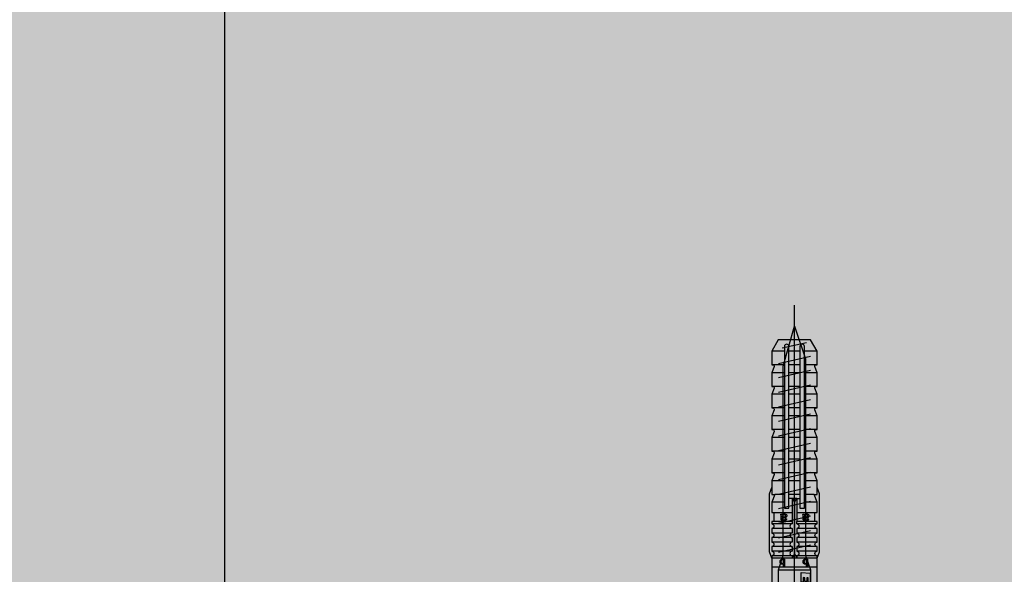
# Model space of a CAD drawing. Units: millimetres. Extents: x -358390 to -165483, y 96743 to 207920.
# Drawn here: x -181619 to -181403, y 200464 to 200586 of the extents above; entities that cross this region are included whole.
import ezdxf
from ezdxf.enums import TextEntityAlignment as Align

# ---------------------------------------------------------------- set-up
doc = ezdxf.new("R2010")
doc.units = ezdxf.units.MM
doc.layers.add('GIP-Ansichtsfenster', color=9, linetype='Continuous', plot=False)
doc.layers.add('GIP-Bauseits', color=8, linetype='Continuous')
doc.layers.add('GIP-Befestigungsmittel', color=4, linetype='Continuous')
doc.styles.add('GIP-Text-45', font='calibri.ttf', dxfattribs={"width": 0.9, "height": 4.5})

# ---------------------------------------------------------------- blocks, each defined once
blk = doc.blocks.new('*U161')
at = {"color": 1}
blk.add_lwpolyline([(0, 0), (-750, 0), (-750, 750), (0, 750)], close=True, dxfattribs=at)
at = {"color": 1, "style": 'GIP-Text-45', "width": 0.9}
blk.add_attdef('BEZEICHNUNG', text='', height=22.5, dxfattribs=at).set_placement((0, 0), align=Align.BOTTOM_RIGHT)
blk = doc.blocks.new('GIP-Rohbau_1')
h = blk.add_hatch()
h.set_pattern_fill('JIS_STN_2.5', color=256, scale=20)
h.set_pattern_definition([(45, (0, 0), (-35.35533905932737, 35.35533905932738), []), (45, (35.29999999998836, 0), (-35.35533905932737, 35.35533905932738), [24, -10])])
h.paths.add_polyline_path([(4904.811996181787, -3964.652834016131), (4904.811996181787, -5364.652834016131), (3054.811996181787, -5364.652834016131), (3054.811996181787, -6764.652834016131), (2254.811996181787, -6764.652834016131), (2254.811996181787, -6964.652834016131), (3254.811996181787, -6964.652834016131), (3254.811996181787, -5564.652834016131), (5104.811996181787, -5564.652834016131), (5104.811996181787, -3964.652834016131)])
at = {"layer": 'GIP-Ansichtsfenster'}
blk.add_blockref('*U161', (3529.811996181787, -7239.652834016131), dxfattribs=at)
blk = doc.blocks.new('*U87')
at = {"color": 0, "linetype": 'ByBlock', "lineweight": -2}
blk.add_lwpolyline([(-4, 4.898587196589413e-16), (86.00311279296875, -9.797174393178826e-16)], dxfattribs=at)
blk = doc.blocks.new('*U84')
at = {"color": 0, "linetype": 'ByBlock', "lineweight": -2}
blk.add_lwpolyline([(-4.600000000000001, 5.633375276077825e-16), (96.6, -1.126675055215565e-15)], dxfattribs=at)
blk = doc.blocks.new('EJOT_SDF-KB-10Vx80-V')
at = {"linetype": 'ByBlock'}
for p, q in [((-77.50311279296875, 5), (-77.50311279296875, 2.200000047683716)), ((-74.50311279296875, 4.764739990234375), (-74.50311279296875, 2.200000047683716)), ((-72.75311279296875, 5), (-72.75311279296875, 2.200000047683716)), ((-69.75311279296875, 4.764739990234375), (-69.75311279296875, 2.200000047683716)), ((-68.00311279296875, 5), (-68.00311279296875, 2.200000047683716)), ((-65.00311279296875, 4.764739990234375), (-65.00311279296875, 2.200000047683716)), ((-63.25311660766602, 5), (-63.25311660766602, 2.200000047683716)), ((-60.25311660766602, 4.764739990234375), (-60.25311660766602, 2.200000047683716)), ((-58.50311660766602, 5), (-58.50311660766602, 2.200000047683716)), ((-55.50311660766602, 4.764739990234375), (-55.50311660766602, 2.200000047683716)), ((-53.75311660766602, 5), (-53.75311660766602, 2.200000047683716)), ((-50.75311660766602, 4.764740467071533), (-50.75311660766602, 2.200000047683716)), ((-49.00311660766602, 5), (-49.00311660766602, 2.200000047683716)), ((-46.00311660766602, 4.328237533569336), (-46.00311660766602, 2.200000047683716)), ((-44.25311660766602, 5), (-44.25311660766602, 2.200000047683716)), ((-42.00311660766602, 0.5), (-42.00311660766602, 4.5)), ((-40.00311660766602, 5), (-40.00311660766602, 0.5)), ((-39.50311660766602, 5), (-39.50311660766602, 0.5)), ((-38.50311660766602, 5), (-38.50311660766602, 0.5)), ((-37.50311660766602, 5), (-37.50311660766602, 0.5)), ((-36.50311660766602, 5), (-36.50311660766602, 0.5)), ((-35.50311660766602, 5), (-35.50311660766602, 0.5)), ((-34.50311660766602, 5), (-34.50311660766602, 0.5)), ((-33.50311660766602, 5), (-33.50311660766602, 0.5)), ((-32.50311660766602, 5), (-32.50311660766602, 0.5)), ((-32.00311660766602, 5), (-32.00311660766602, -5)), ((-30.00311660766602, 5), (-30.00311660766602, -5)), ((-77.50311279296875, 1.200000047683716), (-77.50311279296875, -1.200000047683716)), ((-74.50311279296875, 1.200000047683716), (-74.50311279296875, -1.200000047683716)), ((-72.75311279296875, 1.200000047683716), (-72.75311279296875, -1.200000047683716)), ((-69.75311279296875, 1.200000047683716), (-69.75311279296875, -1.200000047683716)), ((-68.00311279296875, 1.200000047683716), (-68.00311279296875, -1.200000047683716)), ((-65.00311279296875, 1.200000047683716), (-65.00311279296875, -1.200000047683716)), ((-63.25311660766602, 1.200000047683716), (-63.25311660766602, -1.200000047683716)), ((-60.25311660766602, 1.200000047683716), (-60.25311660766602, -1.200000047683716)), ((-58.50311660766602, 1.200000047683716), (-58.50311660766602, -1.200000047683716)), ((-55.50311660766602, 1.200000047683716), (-55.50311660766602, -1.200000047683716)), ((-53.75311660766602, 1.200000047683716), (-53.75311660766602, -1.200000047683716)), ((-50.75311660766602, 1.200000047683716), (-50.75311660766602, -1.200000047683716)), ((-49.00311660766602, 1.200000047683716), (-49.00311660766602, -1.200000047683716)), ((-46.00311660766602, 1.200000047683716), (-46.00311660766602, -1.200000047683716)), ((-45.12811660766602, 0.5), (-45.12811660766602, 1.200000047683716)), ((-45.12811660766602, 0.5), (-45.12811660766602, -0.5)), ((-45.12811660766602, 0.5), (-40.00311660766602, 0.5)), ((-44.25311660766602, 0), (-33.00311660766602, 0)), ((-39.50311660766602, 0.5), (-40.00311660766602, 0.5)), ((-33.00311660766602, 0), (-32.00311660766602, 0.5)), ((-33.00311660766602, 0), (-32.00311660766602, -0.5)), ((-10.00311660766602, -0.5), (-10.00311660766602, 0.5)), ((-10.00311660766602, 0.5), (0, 0.5)), ((-9.128116607666016, 0), (0, 0)), ((-45.12811660766602, -0.5), (-40.00311660766602, -0.5)), ((-45.12811660766602, -0.5), (-45.12811660766602, -1.200000047683716)), ((-42.00311660766602, -4.5), (-42.00311660766602, -0.5)), ((-40.00311660766602, -0.5), (-40.00311660766602, -4.5)), ((-40.00311660766602, -0.5), (-39.50311660766602, -0.5)), ((-39.50311660766602, -0.5), (-39.50311660766602, -5)), ((-38.50311660766602, -0.5), (-38.50311660766602, -5)), ((-37.50311660766602, -0.5), (-37.50311660766602, -5)), ((-36.50311660766602, -0.5), (-36.50311660766602, -5)), ((-35.50311660766602, -0.5), (-35.50311660766602, -5)), ((-34.50311660766602, -0.5), (-34.50311660766602, -5)), ((-33.50311660766602, -0.5), (-33.50311660766602, -5)), ((-32.50311660766602, -0.5), (-32.50311660766602, -5)), ((0, -0.5), (-10.00311660766602, -0.5)), ((-77.50311279296875, -2.200000047683716), (-77.50311279296875, -5)), ((-74.50311279296875, -2.200000047683716), (-74.50311279296875, -4.764740467071533)), ((-72.75311279296875, -2.200000047683716), (-72.75311279296875, -5)), ((-69.75311279296875, -2.200000047683716), (-69.75311279296875, -4.764740467071533)), ((-68.00311279296875, -2.200000047683716), (-68.00311279296875, -5)), ((-65.00311279296875, -2.200000047683716), (-65.00311279296875, -4.764740467071533)), ((-63.25311660766602, -2.200000047683716), (-63.25311660766602, -5)), ((-60.25311660766602, -2.200000047683716), (-60.25311660766602, -4.764740467071533)), ((-58.50311660766602, -2.200000047683716), (-58.50311660766602, -5)), ((-55.50311660766602, -2.200000047683716), (-55.50311660766602, -4.764740467071533)), ((-53.75311660766602, -2.200000047683716), (-53.75311660766602, -5)), ((-50.75311660766602, -2.200000047683716), (-50.75311660766602, -4.764740467071533)), ((-49.00311660766602, -2.200000047683716), (-49.00311660766602, -5)), ((-46.00311660766602, -2.200000047683716), (-46.00311660766602, -4.328237533569336)), ((-44.25311660766602, -2.200000047683716), (-44.25311660766602, -5))]:
    blk.add_line(p, q, dxfattribs=at)
for points in [[(0, -9.149999618530273), (2, -9.149999618530273), (2, 9.149999618530273), (0, 9.149999618530273), (0, 5), (-32.50311660766602, 5, -1), (-33.50311660766602, 5), (-34.50311660766602, 5, -1), (-35.50311660766602, 5), (-36.50311660766602, 5, -1), (-37.50311660766602, 5), (-38.50311660766602, 5, -1), (-39.50311660766602, 5), (-40.00311660766602, 5), (-40.00311660766602, 4.5), (-42.00311660766602, 4.5), (-42.00311660766602, 5), (-44.25311660766602, 5), (-46.00311660766602, 4.328237533569336), (-46.00311660766602, 5), (-49.00311660766602, 5), (-50.34560394287109, 4.484666347503662, -0.526125431060791), (-50.75311660766602, 4.764740467071533), (-50.75311660766602, 5), (-53.75311660766602, 5), (-55.09560775756836, 4.484666347503662, -0.526125431060791), (-55.50311660766602, 4.764740467071533), (-55.50311660766602, 5), (-58.50311660766602, 5), (-59.84560775756836, 4.484666347503662, -0.526125431060791), (-60.25311660766602, 4.764740467071533), (-60.25311660766602, 5), (-63.25311660766602, 5), (-64.59561157226562, 4.484666347503662, -0.526125431060791), (-65.00311279296875, 4.764740467071533), (-65.00311279296875, 5), (-68.00311279296875, 5), (-69.34561157226562, 4.484666347503662, -0.526125431060791), (-69.75311279296875, 4.764740467071533), (-69.75311279296875, 5), (-72.75311279296875, 5), (-74.09561157226562, 4.484666347503662, -0.526125431060791), (-74.50311279296875, 4.764740467071533), (-74.50311279296875, 5), (-77.50311279296875, 5), (-80.00311279296875, 3.556624412536621), (-80.00311279296875, -3.556624412536621), (-77.50311279296875, -5), (-74.50311279296875, -5), (-74.50311279296875, -4.764740467071533, -0.5261254906654358), (-74.09561157226562, -4.484666347503662), (-72.75311279296875, -5), (-69.75311279296875, -5), (-69.75311279296875, -4.764740467071533, -0.5261254906654358), (-69.34561157226562, -4.484666347503662), (-68.00311279296875, -5), (-65.00311279296875, -5), (-65.00311279296875, -4.764740467071533, -0.5261254906654358), (-64.59561157226562, -4.484666347503662), (-63.25311660766602, -5), (-60.25311660766602, -5), (-60.25311660766602, -4.764740467071533, -0.5261254906654358), (-59.84560775756836, -4.484666347503662), (-58.50311660766602, -5), (-55.50311660766602, -5), (-55.50311660766602, -4.764740467071533, -0.5261254906654358), (-55.09560775756836, -4.484666347503662), (-53.75311660766602, -5), (-50.75311660766602, -5), (-50.75311660766602, -4.764740467071533, -0.5261254906654358), (-50.34560394287109, -4.484666347503662), (-49.00311660766602, -5), (-46.00311660766602, -5), (-46.00311660766602, -4.328237533569336), (-44.25311660766602, -5), (-42.00311660766602, -5), (-42.00311660766602, -4.5), (-40.00311660766602, -4.5), (-40.00311660766602, -5), (-39.50311660766602, -5, -1), (-38.50311660766602, -5), (-37.50311660766602, -5, -1), (-36.50311660766602, -5), (-35.50311660766602, -5, -1), (-34.50311660766602, -5), (-33.50311660766602, -5, -1), (-32.50311660766602, -5), (0, -5)], [(-43.00311660766602, 1.200000047683716), (-43.00311660766602, 2.200000047683716), (-78.50311279296875, 2.200000047683716, 1), (-78.50311279296875, 1.200000047683716)], [(-25.17584037780762, 3.467273950576782), (-25.7752857208252, 3.467273950576782), (-25.84261131286621, 2.181676387786865, -0.3989547789096832), (-26.10392951965332, 1.933698058128357, -0.09996116906404495), (-26.59104537963867, 2.008474349975586), (-26.55342483520508, 1.522210955619812, 0.0006659828359261155), (-25.87892913818359, 1.484804034233093), (-25.77676963806152, 1.484804034233093, 0.3989691138267517), (-25.2535400390625, 1.981346487998962)], [(-25.01793479919434, 2.347311973571777), (-24.86957168579102, 1.856390118598938), (-24.45130920410156, 1.559613108634949, 0.1306708008050919), (-23.29038429260254, 1.559613108634949, 0.3103712797164917), (-22.64490699768066, 2.335518836975098, 0.0158881526440382), (-22.62716102600098, 2.629812002182007, 0.3601016104221344), (-23.26618003845215, 3.410081148147583, 0.1206807270646095), (-24.35556030273438, 3.392500877380371), (-24.78660011291504, 3.118975400924683), (-24.99661064147949, 2.654443025588989, 0.01656757481396198)], [(-23.91952896118164, 1.933664917945862), (-23.73192405700684, 1.933664917945862, 0.3593704104423523), (-23.2547664642334, 2.327478647232056, 0.01071478147059679), (-23.24007415771484, 2.526170015335083, 0.4179248511791229), (-23.72612762451172, 3.018413066864014), (-23.91358947753906, 3.018413066864014, 0.363935649394989), (-24.39223861694336, 2.616828203201294, 0.0100372675806284), (-24.40541839599609, 2.430686712265015, 0.4208314716815948)], [(-43.00311660766602, -2.200000047683716), (-43.00311660766602, -1.200000047683716), (-78.50311279296875, -1.200000047683716, 1), (-78.50311279296875, -2.200000047683716)]]:
    blk.add_lwpolyline(points, format="xyb", close=True, dxfattribs=at)
for points in [[(9, -6.5), (8.497223250276875, -7.505553499475354), (4.043934042885667, -7.505553499475354), (3.5, -9), (2, -9), (2, 9), (3.5, 9), (4.043934042885667, 7.505553499475354), (8.497223250276875, 7.505553499475354), (9, 6.5)], [(-41.488037109375, 2.143932104110718), (-41.52344512939453, 2.187498807907104), (-41.55534362792969, 2.230480909347534), (-41.58373260498047, 2.272878646850586), (-41.60861968994141, 2.31469202041626), (-41.62999725341797, 2.355921030044556), (-41.65184783935547, 2.406789302825928), (-41.66745376586914, 2.452680826187134), (-41.67996978759766, 2.499807834625244), (-41.68939971923828, 2.548169851303101), (-41.69573974609375, 2.597767353057861), (-41.69899368286133, 2.648599863052368), (-41.69946670532227, 2.677265405654907), (-41.69766616821289, 2.734825849533081), (-41.69226837158203, 2.788963079452515), (-41.68326568603516, 2.839677095413208), (-41.6706657409668, 2.886967897415161), (-41.65446472167969, 2.930835485458374), (-41.63466262817383, 2.971279621124268), (-41.61125946044922, 3.00830078125), (-41.58327484130859, 3.042979717254639), (-41.5482063293457, 3.077831745147705), (-41.51040649414062, 3.107232570648193), (-41.46988296508789, 3.131182670593262), (-41.4266357421875, 3.149681568145752), (-41.38066101074219, 3.162729740142822), (-41.33196258544922, 3.170326709747314), (-41.2861328125, 3.172503471374512), (-41.23554611206055, 3.169607400894165), (-41.18696594238281, 3.160919427871704), (-41.1403923034668, 3.146439552307129), (-41.08994293212891, 3.122979640960693), (-41.04673767089844, 3.096184253692627), (-41.00815582275391, 3.0652756690979), (-40.94898986816406, 2.997265338897705), (-40.92354202270508, 2.95610499382019), (-40.90155792236328, 2.912223339080811), (-40.88303375244141, 2.865621089935303), (-40.86899185180664, 2.820122480392456), (-40.86045074462891, 2.783567428588867), (-40.85210418701172, 2.739565849304199), (-40.84395217895508, 2.68811821937561), (-40.83599853515625, 2.629224061965942), (-40.83280181884766, 2.60297966003418), (-40.82455444335938, 2.538593053817749), (-40.81597900390625, 2.478098154067993), (-40.80706787109375, 2.421494960784912), (-40.79782867431641, 2.368783712387085), (-40.78825378417969, 2.319963932037354), (-40.77834701538086, 2.275036334991455), (-40.76810836791992, 2.234000205993652), (-40.75753784179688, 2.196856021881104), (-40.74708557128906, 2.164884567260742), (-40.69121551513672, 2.163059711456299), (-40.68423080444336, 2.162979602813721), (-40.62465667724609, 2.166123867034912), (-40.57307434082031, 2.175556182861328), (-40.52947616577148, 2.191276550292969), (-40.49386596679688, 2.213285446166992), (-40.47280120849609, 2.233455896377563), (-40.44747161865234, 2.26667594909668), (-40.42668533325195, 2.304854869842529), (-40.41044616699219, 2.347992897033691), (-40.39875411987305, 2.396089792251587), (-40.39160537719727, 2.449146032333374), (-40.38900375366211, 2.507161140441895), (-40.38899230957031, 2.511551141738892), (-40.39106369018555, 2.572380065917969), (-40.39728546142578, 2.626988410949707), (-40.40765380859375, 2.675376415252686), (-40.42216491699219, 2.717544078826904), (-40.44994354248047, 2.766789197921753), (-40.47705841064453, 2.79761528968811), (-40.51118087768555, 2.825153589248657), (-40.55230712890625, 2.849403858184814), (-40.60043716430664, 2.870366334915161), (-40.65557479858398, 2.888040781021118), (-40.66518020629883, 2.890598773956299), (-40.6328010559082, 3.130598783493042), (-40.57904815673828, 3.11748743057251), (-40.52913665771484, 3.101523637771606), (-40.48307418823242, 3.082707643508911), (-40.44085311889648, 3.061038970947266), (-40.38327789306641, 3.022027254104614), (-40.34939575195312, 2.992053508758545), (-40.31854248046875, 2.957344532012939), (-40.29071044921875, 2.917900562286377), (-40.26590728759766, 2.873721599578857), (-40.23661041259766, 2.804884433746338), (-40.22240447998047, 2.761792898178101), (-40.21049118041992, 2.716664791107178), (-40.20086669921875, 2.669500112533569), (-40.19353485107422, 2.620298862457275), (-40.18849182128906, 2.569061040878296), (-40.18574142456055, 2.51578688621521), (-40.1851806640625, 2.477265357971191), (-40.18632507324219, 2.418743133544922), (-40.18976211547852, 2.363905906677246), (-40.19548797607422, 2.312753915786743), (-40.20350646972656, 2.265286922454834), (-40.21381378173828, 2.221504926681519), (-40.2289924621582, 2.174408197402954), (-40.25151443481445, 2.122587442398071), (-40.27671432495117, 2.077672719955444), (-40.30458450317383, 2.039664030075073), (-40.3394660949707, 2.004884481430054), (-40.37739181518555, 1.9779052734375), (-40.42017364501953, 1.955785155296326), (-40.46781158447266, 1.93852424621582), (-40.50708770751953, 1.928694009780884), (-40.53960037231445, 1.924221634864807), (-40.58187103271484, 1.920853853225708), (-40.6338996887207, 1.918590545654297), (-40.69568634033203, 1.917431831359863), (-40.7337532043457, 1.91726541519165), (-41.05946731567383, 1.91726541519165), (-41.13517379760742, 1.917037487030029), (-41.20414352416992, 1.916353464126587), (-41.26637649536133, 1.915213704109192), (-41.32186889648438, 1.913617849349976), (-41.37062454223633, 1.911566019058228), (-41.41263961791992, 1.909058332443237), (-41.44792175292969, 1.906094670295715), (-41.49184799194336, 1.9001225233078), (-41.54012298583984, 1.889813899993896), (-41.58731460571289, 1.875160813331604), (-41.63341522216797, 1.856163263320923), (-41.66708755493164, 1.839170217514038), (-41.66708755493164, 2.094408273696899), (-41.62460327148438, 2.112811326980591), (-41.57833862304688, 2.127429962158203), (-41.52828598022461, 2.138264656066895), (-41.488037109375, 2.143932104110718)], [(-40.93946838378906, 2.164884567260742), (-40.95259857177734, 2.199147939682007), (-40.96522903442383, 2.237325429916382), (-40.97735595703125, 2.279416799545288), (-40.98897933959961, 2.325422286987305), (-41.00009918212891, 2.375341415405273), (-41.01071548461914, 2.429174661636353), (-41.02082824707031, 2.486921787261963), (-41.03043746948242, 2.548583030700684), (-41.03279876708984, 2.564884424209595), (-41.04329681396484, 2.629019737243652), (-41.05418014526367, 2.684061527252197), (-41.06544876098633, 2.73000955581665), (-41.08232498168945, 2.780122518539429), (-41.10687637329102, 2.82478404045105), (-41.16041946411133, 2.877265453338623), (-41.20439147949219, 2.899020910263062), (-41.25193405151367, 2.910052537918091), (-41.27851486206055, 2.911551237106323), (-41.3271369934082, 2.906333684921265), (-41.3713264465332, 2.890681743621826), (-41.4404182434082, 2.835360765457153), (-41.46553421020508, 2.801042795181274), (-41.4847412109375, 2.760646104812622), (-41.49803924560547, 2.714171171188354), (-41.50542449951172, 2.661617517471313), (-41.50708770751953, 2.618217706680298), (-41.50484848022461, 2.566131353378296), (-41.49814224243164, 2.516213417053223), (-41.48696136474609, 2.468463659286499), (-41.47130966186523, 2.422882318496704), (-41.44422912597656, 2.3667893409729), (-41.41693878173828, 2.32344651222229), (-41.38570404052734, 2.285197973251343), (-41.35052490234375, 2.252043485641479), (-41.31140518188477, 2.2239830493927), (-41.276611328125, 2.20488452911377), (-41.24040603637695, 2.190628051757812), (-41.19809722900391, 2.179500102996826), (-41.14967727661133, 2.171501159667969), (-41.09514617919922, 2.166630983352661), (-41.03451156616211, 2.164889574050903), (-41.0308952331543, 2.164884567260742)], [(-31.74409484863281, 2.684131145477295), (-31.74409484863281, 2.855559587478638), (-30.24409484863281, 2.855559587478638), (-30.24409484863281, 2.671273946762085), (-30.77980804443359, 2.671273946762085), (-30.74140548706055, 2.637500524520874), (-30.70879936218262, 2.601138591766357), (-30.6819896697998, 2.562188148498535), (-30.66097640991211, 2.520648956298828), (-30.6457576751709, 2.476521253585815), (-30.63633728027344, 2.429805040359497), (-30.63271141052246, 2.380500078201294), (-30.63266563415527, 2.374131202697754), (-30.63524055480957, 2.324025869369507), (-30.64296722412109, 2.275208234786987), (-30.67266464233398, 2.184131145477295), (-30.69652938842773, 2.139131546020508), (-30.72470855712891, 2.098446130752563), (-30.78695106506348, 2.03555965423584), (-30.82535171508789, 2.008444786071777), (-30.86751937866211, 1.98438024520874), (-30.96266555786133, 1.945559740066528), (-31.00959587097168, 1.93315589427948), (-31.05779266357422, 1.923848986625671), (-31.10725593566895, 1.917639136314392), (-31.15798568725586, 1.914526224136353), (-31.1840934753418, 1.914131164550781), (-31.24176216125488, 1.915658593177795), (-31.29656791687012, 1.920241117477417), (-31.34850692749023, 1.927878618240356), (-31.39758491516113, 1.938571214675903), (-31.44379615783691, 1.952318668365479), (-31.48714447021484, 1.969121217727661), (-31.52762985229492, 1.988978862762451), (-31.56524848937988, 2.01189136505127), (-31.61552238464355, 2.051274061203003), (-31.65240097045898, 2.087911367416382), (-31.68419456481934, 2.126353740692139), (-31.71090698242188, 2.166601181030273), (-31.73253631591797, 2.208653688430786), (-31.74908256530762, 2.252511262893677), (-31.76054763793945, 2.298173904418945), (-31.76692962646484, 2.345641613006592), (-31.76837921142578, 2.382702589035034), (-31.76547813415527, 2.433124303817749), (-31.75676918029785, 2.480487823486328), (-31.74225807189941, 2.52479362487793), (-31.72193908691406, 2.566041469573975), (-31.6958179473877, 2.604231119155884), (-31.66389083862305, 2.639362812042236), (-31.62615776062012, 2.671436786651611), (-31.60837936401367, 2.684131145477295)], [(-31.19266510009766, 2.686988353729248), (-31.25602531433105, 2.685462951660156), (-31.31311798095703, 2.680887222290039), (-31.36394691467285, 2.673260927200317), (-31.40850830078125, 2.662584066390991), (-31.44680404663086, 2.64885687828064), (-31.47552299499512, 2.634131193161011), (-31.51855087280273, 2.603530406951904), (-31.55379676818848, 2.569549083709717), (-31.58125877380371, 2.532187461853027), (-31.60093879699707, 2.491445064544678), (-31.61283493041992, 2.447322368621826), (-31.61694717407227, 2.399818897247314), (-31.61695098876953, 2.398416757583618), (-31.61271858215332, 2.351653337478638), (-31.60002136230469, 2.307406663894653), (-31.57885932922363, 2.265676259994507), (-31.5112361907959, 2.189845323562622), (-31.47805213928223, 2.165528535842896), (-31.44034576416016, 2.145105600357056), (-31.39811706542969, 2.128576755523682), (-31.35136604309082, 2.115941762924194), (-31.30009269714355, 2.107200860977173), (-31.24429893493652, 2.102353811264038), (-31.19980812072754, 2.101274013519287), (-31.13932037353516, 2.103115320205688), (-31.08370208740234, 2.108639240264893), (-31.03295135498047, 2.11784553527832), (-30.98706817626953, 2.13073468208313), (-30.94605445861816, 2.147306203842163), (-30.88552284240723, 2.185559749603271), (-30.84815979003906, 2.222129583358765), (-30.8193416595459, 2.261468172073364), (-30.79907035827637, 2.303574800491333), (-30.78734397888184, 2.348450183868408), (-30.78409385681152, 2.389845371246338), (-30.78829002380371, 2.437176942825317), (-30.80087661743164, 2.481750011444092), (-30.82185363769531, 2.523564338684082), (-30.88838005065918, 2.598416805267334), (-30.92255020141602, 2.623225927352905), (-30.96098518371582, 2.643967390060425), (-31.00368499755859, 2.660641431808472), (-31.0506477355957, 2.673247814178467), (-31.10187530517578, 2.681786775588989), (-31.15736961364746, 2.686257839202881), (-31.19266510009766, 2.686988353729248)], [(-26.82468414306641, 2.700469732284546), (-26.84794998168945, 2.251608610153198), (-27.6721248626709, 2.251608610153198), (-27.68895530700684, 1.933664917945862), (-26.71726989746094, 1.933664917945862), (-26.74053573608398, 1.484804034233093), (-28.81166458129883, 1.484804034233093), (-28.70771408081055, 3.467273950576782), (-26.6365852355957, 3.467273950576782), (-26.66034507751465, 3.018413066864014), (-27.63203048706055, 3.018413066864014), (-27.64836502075195, 2.700469732284546)], [(-20.83073043823242, 3.467273950576782), (-20.85399436950684, 3.018413066864014), (-21.49106025695801, 3.018413066864014), (-21.57124900817871, 1.484804034233093), (-22.17069435119629, 1.484804034233093), (-22.09000968933105, 3.018413066864014), (-22.72707366943359, 3.018413066864014), (-22.70331382751465, 3.467273950576782)], [(-41.488037109375, -2.710586547851562), (-41.52344512939453, -2.667019844055176), (-41.55534362792969, -2.624037504196167), (-41.58373260498047, -2.581639766693115), (-41.60861968994141, -2.539826393127441), (-41.62999725341797, -2.498597383499146), (-41.65184783935547, -2.447729349136353), (-41.66745376586914, -2.401837587356567), (-41.67996978759766, -2.354710817337036), (-41.68939971923828, -2.306348562240601), (-41.69573974609375, -2.256751298904419), (-41.69899368286133, -2.205918788909912), (-41.69946670532227, -2.177253007888794), (-41.69766616821289, -2.11969256401062), (-41.69226837158203, -2.065555334091187), (-41.68326568603516, -2.014841318130493), (-41.6706657409668, -1.96755063533783), (-41.65446472167969, -1.923683166503906), (-41.63466262817383, -1.883238911628723), (-41.61125946044922, -1.84621787071228), (-41.58327484130859, -1.811538815498352), (-41.5482063293457, -1.776686906814575), (-41.51040649414062, -1.747285842895508), (-41.46988296508789, -1.723335862159729), (-41.4266357421875, -1.704836845397949), (-41.38066101074219, -1.691788911819458), (-41.33196258544922, -1.684191823005676), (-41.2861328125, -1.682015061378479), (-41.23554611206055, -1.684911012649536), (-41.18696594238281, -1.693598985671997), (-41.1403923034668, -1.708079099655151), (-41.08994293212891, -1.731538891792297), (-41.04673767089844, -1.758334398269653), (-41.00815582275391, -1.789242744445801), (-40.94898986816406, -1.857253074645996), (-40.92354202270508, -1.89841365814209), (-40.90155792236328, -1.942295074462891), (-40.88303375244141, -1.988897562026978), (-40.86899185180664, -2.034395933151245), (-40.86045074462891, -2.070951223373413), (-40.85210418701172, -2.114952564239502), (-40.84395217895508, -2.16640043258667), (-40.83599853515625, -2.225294351577759), (-40.83280181884766, -2.251538753509521), (-40.82455444335938, -2.315925598144531), (-40.81597900390625, -2.376420497894287), (-40.80706787109375, -2.433023452758789), (-40.79782867431641, -2.485734939575195), (-40.78825378417969, -2.534554481506348), (-40.77834701538086, -2.579482316970825), (-40.76810836791992, -2.620518445968628), (-40.75753784179688, -2.657662630081177), (-40.74708557128906, -2.689634084701538), (-40.69121551513672, -2.691458702087402), (-40.68423080444336, -2.69153881072998), (-40.62465667724609, -2.688394784927368), (-40.57307434082031, -2.678962469100952), (-40.52947616577148, -2.663241863250732), (-40.49386596679688, -2.641233205795288), (-40.47280120849609, -2.621062755584717), (-40.44747161865234, -2.587842702865601), (-40.42668533325195, -2.549663782119751), (-40.41044616699219, -2.506525754928589), (-40.39875411987305, -2.458428621292114), (-40.39160537719727, -2.405372619628906), (-40.38900375366211, -2.347357511520386), (-40.38899230957031, -2.342967510223389), (-40.39106369018555, -2.282138586044312), (-40.39728546142578, -2.227530002593994), (-40.40765380859375, -2.179141998291016), (-40.42216491699219, -2.136974334716797), (-40.44994354248047, -2.087729215621948), (-40.47705841064453, -2.056903123855591), (-40.51118087768555, -2.029365062713623), (-40.55230712890625, -2.005114793777466), (-40.60043716430664, -1.984152317047119), (-40.65557479858398, -1.966477751731873), (-40.66518020629883, -1.963919758796692), (-40.6328010559082, -1.723919749259949), (-40.57904815673828, -1.737031102180481), (-40.52913665771484, -1.752994775772095), (-40.48307418823242, -1.771811008453369), (-40.44085311889648, -1.793479681015015), (-40.38327789306641, -1.832491278648376), (-40.34939575195312, -1.862465143203735), (-40.31854248046875, -1.897174000740051), (-40.29071044921875, -1.936617970466614), (-40.26590728759766, -1.980796933174133), (-40.23661041259766, -2.049633979797363), (-40.22240447998047, -2.09272575378418), (-40.21049118041992, -2.137853860855103), (-40.20086669921875, -2.185018539428711), (-40.19353485107422, -2.234219789505005), (-40.18849182128906, -2.285457372665405), (-40.18574142456055, -2.33873176574707), (-40.1851806640625, -2.37725305557251), (-40.18632507324219, -2.435775279998779), (-40.18976211547852, -2.490612506866455), (-40.19548797607422, -2.541764736175537), (-40.20350646972656, -2.589231729507446), (-40.21381378173828, -2.633013725280762), (-40.2289924621582, -2.680110216140747), (-40.25151443481445, -2.73193097114563), (-40.27671432495117, -2.776845693588257), (-40.30458450317383, -2.814854383468628), (-40.3394660949707, -2.849634170532227), (-40.37739181518555, -2.87661337852478), (-40.42017364501953, -2.898733377456665), (-40.46781158447266, -2.91599440574646), (-40.50708770751953, -2.925824642181396), (-40.53960037231445, -2.930296897888184), (-40.58187103271484, -2.933664798736572), (-40.6338996887207, -2.935928106307983), (-40.69568634033203, -2.937086582183838), (-40.7337532043457, -2.93725323677063), (-41.05946731567383, -2.93725323677063), (-41.13517379760742, -2.937481164932251), (-41.20414352416992, -2.938164949417114), (-41.26637649536133, -2.939304828643799), (-41.32186889648438, -2.940900802612305), (-41.37062454223633, -2.942952394485474), (-41.41263961791992, -2.945460319519043), (-41.44792175292969, -2.948423862457275), (-41.49184799194336, -2.95439600944519), (-41.54012298583984, -2.964704513549805), (-41.58731460571289, -2.979357719421387), (-41.63341522216797, -2.998355150222778), (-41.66708755493164, -3.015348434448242), (-41.66708755493164, -2.760110378265381), (-41.62460327148438, -2.741707324981689), (-41.57833862304688, -2.727088451385498), (-41.52828598022461, -2.716253995895386), (-41.488037109375, -2.710586547851562)], [(-40.93946838378906, -2.689634084701538), (-40.95259857177734, -2.655370473861694), (-40.96522903442383, -2.617192983627319), (-40.97735595703125, -2.575101613998413), (-40.98897933959961, -2.529096364974976), (-41.00009918212891, -2.479176998138428), (-41.01071548461914, -2.425343751907349), (-41.02082824707031, -2.367596626281738), (-41.03043746948242, -2.305935621261597), (-41.03279876708984, -2.289633989334106), (-41.04329681396484, -2.225498914718628), (-41.05418014526367, -2.170457124710083), (-41.06544876098633, -2.124508857727051), (-41.08232498168945, -2.074395895004272), (-41.10687637329102, -2.02973461151123), (-41.16041946411133, -1.977253079414368), (-41.20439147949219, -1.955497622489929), (-41.25193405151367, -1.944466114044189), (-41.27851486206055, -1.942967414855957), (-41.3271369934082, -1.948184728622437), (-41.3713264465332, -1.963836908340454), (-41.4404182434082, -2.019157886505127), (-41.46553421020508, -2.053475856781006), (-41.4847412109375, -2.093872308731079), (-41.49803924560547, -2.140347480773926), (-41.50542449951172, -2.192901134490967), (-41.50708770751953, -2.236300706863403), (-41.50484848022461, -2.288387060165405), (-41.49814224243164, -2.338305234909058), (-41.48696136474609, -2.386054992675781), (-41.47130966186523, -2.431636333465576), (-41.44422912597656, -2.48772931098938), (-41.41693878173828, -2.531071901321411), (-41.38570404052734, -2.569320440292358), (-41.35052490234375, -2.602475166320801), (-41.31140518188477, -2.63053560256958), (-41.276611328125, -2.649634122848511), (-41.24040603637695, -2.663890600204468), (-41.19809722900391, -2.675018310546875), (-41.14967727661133, -2.683017253875732), (-41.09514617919922, -2.687887668609619), (-41.03451156616211, -2.689629077911377), (-41.0308952331543, -2.689634084701538)], [(-31.74409484863281, -2.388147830963135), (-31.74409484863281, -2.216719388961792), (-30.24409484863281, -2.216719388961792), (-30.24409484863281, -2.401005029678345), (-30.77980804443359, -2.401005029678345), (-30.74140548706055, -2.434778451919556), (-30.70879936218262, -2.471140384674072), (-30.6819896697998, -2.510090827941895), (-30.66097640991211, -2.551630020141602), (-30.6457576751709, -2.595757722854614), (-30.63633728027344, -2.642473936080933), (-30.63271141052246, -2.691778898239136), (-30.63266563415527, -2.698147773742676), (-30.63524055480957, -2.748253345489502), (-30.64296722412109, -2.797070741653442), (-30.67266464233398, -2.888147830963135), (-30.69652938842773, -2.933147430419922), (-30.72470855712891, -2.973832845687866), (-30.78695106506348, -3.03671932220459), (-30.82535171508789, -3.063834190368652), (-30.86751937866211, -3.087898731231689), (-30.96266555786133, -3.126719236373901), (-31.00959587097168, -3.139123201370239), (-31.05779266357422, -3.148430109024048), (-31.10725593566895, -3.154639959335327), (-31.15798568725586, -3.157752752304077), (-31.1840934753418, -3.158147811889648), (-31.24176216125488, -3.156620264053345), (-31.29656791687012, -3.152037858963013), (-31.34850692749023, -3.144400358200073), (-31.39758491516113, -3.133707761764526), (-31.44379615783691, -3.119960308074951), (-31.48714447021484, -3.103157758712769), (-31.52762985229492, -3.083300113677979), (-31.56524848937988, -3.06038761138916), (-31.61552238464355, -3.021004915237427), (-31.65240097045898, -2.984367609024048), (-31.68419456481934, -2.945925235748291), (-31.71090698242188, -2.905677795410156), (-31.73253631591797, -2.863625288009644), (-31.74908256530762, -2.819767713546753), (-31.76054763793945, -2.774105072021484), (-31.76692962646484, -2.726637363433838), (-31.76837921142578, -2.689576387405396), (-31.76547813415527, -2.639154672622681), (-31.75676918029785, -2.591791152954102), (-31.74225807189941, -2.5474853515625), (-31.72193908691406, -2.506237506866455), (-31.6958179473877, -2.468047857284546), (-31.66389083862305, -2.432916164398193), (-31.62615776062012, -2.400842189788818), (-31.60837936401367, -2.388147830963135)], [(-31.19266510009766, -2.385290622711182), (-31.25602531433105, -2.386816024780273), (-31.31311798095703, -2.391391754150391), (-31.36394691467285, -2.399018049240112), (-31.40850830078125, -2.409694910049438), (-31.44680404663086, -2.42342209815979), (-31.47552299499512, -2.438147783279419), (-31.51855087280273, -2.468748569488525), (-31.55379676818848, -2.502729892730713), (-31.58125877380371, -2.540091514587402), (-31.60093879699707, -2.580833911895752), (-31.61283493041992, -2.624956607818604), (-31.61694717407227, -2.672460079193115), (-31.61695098876953, -2.673862218856812), (-31.61271858215332, -2.720625638961792), (-31.60002136230469, -2.764872312545776), (-31.57885932922363, -2.806602716445923), (-31.5112361907959, -2.882433652877808), (-31.47805213928223, -2.906750440597534), (-31.44034576416016, -2.927173376083374), (-31.39811706542969, -2.943702220916748), (-31.35136604309082, -2.956337213516235), (-31.30009269714355, -2.965078115463257), (-31.24429893493652, -2.969925165176392), (-31.19980812072754, -2.971004962921143), (-31.13932037353516, -2.969163656234741), (-31.08370208740234, -2.963639974594116), (-31.03295135498047, -2.954433441162109), (-30.98706817626953, -2.9415442943573), (-30.94605445861816, -2.924972772598267), (-30.88552284240723, -2.886719226837158), (-30.84815979003906, -2.850149393081665), (-30.8193416595459, -2.810810804367065), (-30.79907035827637, -2.768704175949097), (-30.78734397888184, -2.723828792572021), (-30.78409385681152, -2.682433605194092), (-30.78829002380371, -2.635102033615112), (-30.80087661743164, -2.590528964996338), (-30.82185363769531, -2.548714637756348), (-30.88838005065918, -2.473862171173096), (-30.92255020141602, -2.449053049087524), (-30.96098518371582, -2.428311586380005), (-31.00368499755859, -2.411637544631958), (-31.0506477355957, -2.399031162261963), (-31.10187530517578, -2.39049220085144), (-31.15736961364746, -2.386021137237549), (-31.19266510009766, -2.385290622711182)]]:
    blk.add_lwpolyline(points, close=True, dxfattribs=at)
for points in [[(3.5, -9), (3.5, 9)], [(-32.00311660766602, 5), (-33.37685394287109, 5.5), (-46.12937927246094, 5.5), (-47.50311660766602, 5)], [(-10.00311660766602, 5), (-9.128116607666016, 5.5), (0, 5.5)], [(0, 5), (0, -5)], [(2, -3.5), (-29.3937822173466, -3.5), (-32.59378221735824, -2.450000000011642), (-74.19378221736406, -2.450000000011642), (-83, 0), (-75.79378221734078, 2.450000000011642), (-32.59378221735824, 2.450000000011642), (-29.3937822173466, 3.5), (2, 3.5)], [(-78.18510758940829, -2.690154296287801), (-79.40476448315894, 2.645844613783993)], [(-74.79999999998836, -3.5), (-76.39999999999418, 3.5)], [(-73.20000000001164, 3.5), (-71.60000000000582, -3.5)], [(-70, 3.5), (-68.39999999999418, -3.5)], [(-66.79999999998836, 3.5), (-65.20000000001164, -3.5)], [(-63.60000000000582, 3.5), (-62, -3.5)], [(-60.39999999999418, 3.5), (-58.79999999998836, -3.5)], [(-57.20000000001164, 3.5), (-55.60000000000582, -3.5)], [(-54, 3.5), (-52.39999999999418, -3.5)], [(-50.79999999998836, 3.5), (-49.20000000001164, -3.5)], [(-47.60000000000582, 3.5), (-46, -3.5)], [(-44.39999999999418, 3.5), (-42.79999999998836, -3.5)], [(-41.20000000001164, 3.5), (-39.60000000000582, -3.5)], [(-38, 3.5), (-36.39999999999418, -3.5)], [(-34.79999999998836, 3.5), (-33.20000000001164, -3.5)], [(-32.59378221735824, -2.450000000011642), (-32.59378221735824, 2.450000000011642)], [(-29.3937822173466, -3.5), (-29.3937822173466, 3.5)], [(8.497223250276875, 3.752776749723125), (4.043934042885667, 3.752776749723125)], [(-45.12811660766602, -0.5), (-44.25311660766602, 0), (-45.12811660766602, 0.5)], [(-10.00311660766602, -0.5), (-9.128116607666016, 0), (-10.00311660766602, 0.5)], [(8.497223250276875, -3.752776749723125), (4.043934042885667, -3.752776749723125)], [(-32.00311660766602, -5), (-33.37685394287109, -5.5), (-46.12937927246094, -5.5), (-47.50311660766602, -5)], [(-10.00311660766602, -5), (-9.128116607666016, -5.5), (0, -5.5)]]:
    blk.add_lwpolyline(points, dxfattribs=at)
for points in [[(4.043934042885667, -7.505553499475354, 0.1763269807084655), (4.043934042885667, -3.752776749723125, 0.08816349035423142), (4.043934042885667, 3.752776749723125, 0.1763269807084655), (4.043934042885667, 7.505553499475354)], [(8.497223250276875, -7.505553499475354, 0.2679491924311223), (8.497223250276875, -3.752776749723125, 0.1339745962155632), (8.497223250276875, 3.752776749723125, 0.2679491924311223), (8.497223250276875, 7.505553499475354)], [(-39.50311660766602, 0.5, -1), (-38.50311660766602, 0.5), (-37.50311660766602, 0.5, -1), (-36.50311660766602, 0.5), (-35.50311660766602, 0.5, -1), (-34.50311660766602, 0.5), (-33.50311660766602, 0.5, -1), (-32.50311660766602, 0.5), (-32.00311660766602, 0.5)], [(-39.50311660766602, -0.5, 1), (-38.50311660766602, -0.5), (-37.50311660766602, -0.5, 1), (-36.50311660766602, -0.5), (-35.50311660766602, -0.5, 1), (-34.50311660766602, -0.5), (-33.50311660766602, -0.5, 1), (-32.50311660766602, -0.5), (-32.00311660766602, -0.5)]]:
    blk.add_lwpolyline(points, format="xyb", dxfattribs=at)
at = {"rotation": 180}
for name, p in [('*U84', (9, 0)), ('*U87', (2, 0))]:
    blk.add_blockref(name, p, dxfattribs=at)

msp = doc.modelspace()

# ---------------------------------------------------------------- block references
at = {"layer": 'GIP-Bauseits', "color": 1}
msp.add_blockref('GIP-Rohbau_1', (-184353.9658450065, 207408.6340439974), dxfattribs=at)

# ---------------------------------------------------------------- next in the draw order: block references
at = {"layer": 'GIP-Befestigungsmittel', "rotation": 270}
msp.add_blockref('EJOT_SDF-KB-10Vx80-V', (-181449.0257518352, 200435.9811259794), dxfattribs=at)

doc.saveas('drawing.dxf')
